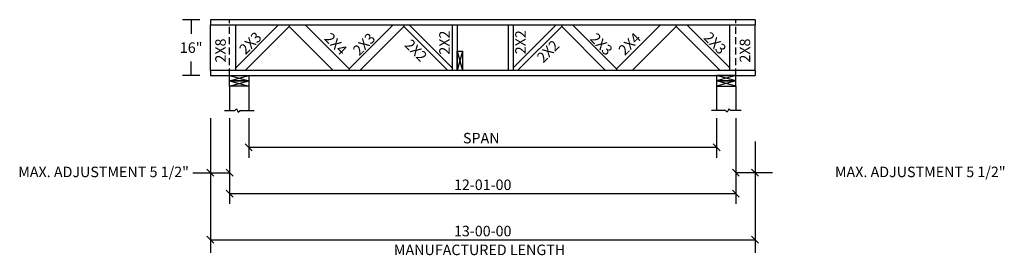
# Model space of a CAD drawing. Extents: x 71 to 353, y 389 to 456.
import ezdxf
from ezdxf.enums import TextEntityAlignment as Align

# ---------------------------------------------------------------- set-up
doc = ezdxf.new("R2010")
doc.units = 0
doc.header["$LTSCALE"] = 8
doc.header["$MEASUREMENT"] = 0
doc.linetypes.add('HIDDEN', pattern=[0.375, 0.25, -0.125])
doc.layers.get('0').update_dxf_attribs({"linetype": 'CONTINUOUS'})
doc.styles.add('MONOTXT', font='monotxt', dxfattribs={"height": 3})

# ---------------------------------------------------------------- blocks, each defined once
blk = doc.blocks.new('A$C40A42DBD')
at = {"color": 7, "style": 'MONOTXT'}
for s, p in [('SPAN', (28.5, 31.98)), ('MANUFACTURED LENGTH', (28, 0))]:
    blk.add_text(s, height=3, dxfattribs=at).set_placement(p, align=Align.CENTER)
blk = doc.blocks.new('A$C59A221AE')
blk.add_blockref('A$C40A42DBD', (0, 0))

msp = doc.modelspace()

# ---------------------------------------------------------------- linework, layer by layer
for p, q in [((122.99, 456.36), (117.99, 456.36)), ((120.49, 456.36), (120.49, 452.36)), ((281.99, 456.36), (125.99, 456.36)), ((125.99, 456.36), (125.99, 454.86)), ((125.99, 454.86), (281.99, 454.86)), ((125.99, 441.86), (125.99, 454.86)), ((133.24, 441.86), (133.24, 454.86)), ((133.24, 442.61), (145.49, 454.86)), ((148.58, 454.42), (135.99, 441.86)), ((148.58, 454.86), (148.58, 454.42)), ((148.58, 454.42), (161.18, 441.86)), ((153.1, 454.86), (165.7, 442.29)), ((165.7, 442.29), (178.2, 454.79)), ((168.8, 441.86), (181.36, 454.42)), ((181.36, 454.86), (181.36, 454.42)), ((181.36, 454.42), (193.91, 441.9)), ((195.22, 442.61), (182.97, 454.86)), ((195.22, 454.86), (195.22, 441.86)), ((196.72, 454.86), (196.72, 441.86)), ((211.26, 454.86), (211.26, 441.86)), ((212.76, 442.61), (225.01, 454.86)), ((212.76, 454.86), (212.76, 441.86)), ((226.63, 454.42), (214.08, 441.9)), ((226.63, 454.86), (226.63, 454.42)), ((239.19, 441.86), (226.63, 454.42)), ((242.29, 442.29), (229.79, 454.79)), ((254.88, 454.86), (242.29, 442.29)), ((259.4, 454.42), (246.81, 441.86)), ((259.4, 454.86), (259.4, 454.42)), ((259.4, 454.42), (272, 441.86)), ((274.74, 442.61), (262.49, 454.86)), ((274.74, 441.86), (274.74, 454.86)), ((281.99, 456.36), (281.99, 454.86)), ((281.99, 441.86), (281.99, 454.86)), ((196.72, 447.36), (198.22, 441.86)), ((198.22, 447.36), (196.72, 441.86)), ((196.72, 441.86), (196.72, 447.36)), ((196.72, 447.36), (198.22, 447.36)), ((198.22, 447.36), (198.22, 441.86)), ((120.49, 440.36), (120.49, 444.36)), ((122.99, 440.36), (117.99, 440.36)), ((281.99, 441.86), (125.99, 441.86)), ((125.99, 441.86), (125.99, 440.36)), ((125.99, 440.36), (281.99, 440.36)), ((131.49, 438.86), (136.99, 440.36)), ((131.49, 440.36), (136.99, 438.86)), ((131.49, 440.36), (136.99, 440.36)), ((131.49, 438.86), (131.49, 440.36)), ((133.24, 441.86), (133.24, 442.36)), ((136.99, 440.36), (136.99, 438.86)), ((165.7, 442.29), (165.7, 441.86)), ((198.22, 441.86), (196.72, 441.86)), ((242.29, 442.29), (242.29, 441.86)), ((276.49, 438.86), (270.99, 440.36)), ((276.49, 440.36), (270.99, 438.86)), ((276.49, 440.36), (270.99, 440.36)), ((270.99, 440.36), (270.99, 438.86)), ((274.74, 441.86), (274.74, 442.36)), ((276.49, 438.86), (276.49, 440.36)), ((281.99, 441.86), (281.99, 440.36)), ((131.49, 438.86), (136.99, 437.36)), ((131.49, 437.36), (136.99, 438.86)), ((131.49, 437.36), (131.49, 438.86)), ((131.49, 438.86), (136.99, 438.86)), ((136.99, 438.86), (131.49, 438.86)), ((136.99, 437.36), (131.49, 437.36)), ((131.49, 437.36), (131.49, 430.36)), ((136.99, 438.86), (136.99, 437.36)), ((136.99, 437.36), (136.99, 430.36)), ((270.99, 438.86), (270.99, 437.36)), ((276.49, 438.86), (270.99, 437.36)), ((276.49, 437.36), (270.99, 438.86)), ((270.99, 438.86), (276.49, 438.86)), ((276.49, 438.86), (270.99, 438.86)), ((270.99, 437.36), (276.49, 437.36)), ((270.99, 437.36), (270.99, 430.36)), ((276.49, 437.36), (276.49, 438.86)), ((276.49, 437.36), (276.49, 430.36)), ((129.99, 430.36), (132.99, 430.36)), ((132.99, 430.36), (133.49, 430.86)), ((133.49, 430.86), (133.99, 429.86)), ((133.99, 429.86), (134.49, 430.36)), ((134.49, 430.36), (138.49, 430.36)), ((273.49, 430.36), (269.49, 430.36)), ((273.99, 429.86), (273.49, 430.36)), ((274.49, 430.86), (273.99, 429.86)), ((274.99, 430.36), (274.49, 430.86)), ((277.99, 430.36), (274.99, 430.36)), ((136.99, 419.86), (270.99, 419.86)), ((131.49, 406.61), (276.49, 406.61))]:
    msp.add_line(p, q)
at = {"linetype": 'HIDDEN'}
for p, q in [((131.49, 440.36), (131.49, 456.36)), ((276.49, 440.36), (276.49, 456.36))]:
    msp.add_line(p, q, dxfattribs=at)
for points in [[(125.99, 428.16), (125.99, 389.61)], [(131.49, 428.16), (131.49, 403.61)], [(136.99, 428.16), (136.99, 416.86)], [(270.99, 428.16), (270.99, 416.86)], [(276.49, 428.16), (276.49, 403.61)], [(135.99, 420.86), (137.99, 418.86)], [(269.99, 420.86), (271.99, 418.86)], [(281.99, 421.51), (281.99, 389.61)], [(120.99, 412.56), (131.49, 412.56)], [(124.99, 413.56), (126.99, 411.56)], [(130.49, 413.56), (132.49, 411.56)], [(275.49, 413.56), (277.49, 411.56)], [(286.99, 412.56), (276.49, 412.56)], [(280.99, 413.56), (282.99, 411.56)], [(130.49, 407.61), (132.49, 405.61)], [(275.49, 407.61), (277.49, 405.61)], [(124.99, 394.36), (126.99, 392.36)], [(125.99, 393.36), (281.99, 393.36)], [(280.99, 394.36), (282.99, 392.36)]]:
    msp.add_lwpolyline(points)

# ---------------------------------------------------------------- block references
msp.add_blockref('A$C59A221AE', (175.08, 388.98))

# ---------------------------------------------------------------- texts
at = {"style": 'MONOTXT'}
for s, rotation, p in [('2X3', 45, (138.49, 448.61)), ('2X4', 315, (160.86, 448.36)), ('2X3', 45, (171.06, 448.29)), ('2X3', 315, (236.93, 448.29)), ('2X4', 45, (247.13, 448.36)), ('2X3', 315, (269.49, 448.61)), ('2X2', 315, (183.79, 446.51)), ('2X2', 45, (223.77, 446.24))]:
    msp.add_text(s, height=3, rotation=rotation, dxfattribs=at).set_placement(p, align=Align.CENTER)
for s, p in [('2X2', (194.54, 446.35)), ('2X2', (216.31, 446.46)), ('2X8', (130.39, 444.09)), ('2X8', (280.6, 444.09))]:
    msp.add_text(s, height=3, rotation=90, dxfattribs=at).set_placement(p)
for s, p in [('16"', (120.49, 446.86)), ('12-01-00', (203.99, 407.61)), ('13-00-00', (203.99, 394.36))]:
    msp.add_text(s, height=3, dxfattribs=at).set_placement(p, align=Align.CENTER)
for p in [(119.84, 411.29), (353.76, 411.29)]:
    msp.add_text('MAX. ADJUSTMENT 5 1/2"', height=3, dxfattribs=at).set_placement(p, align=Align.RIGHT)

doc.saveas('drawing.dxf')
